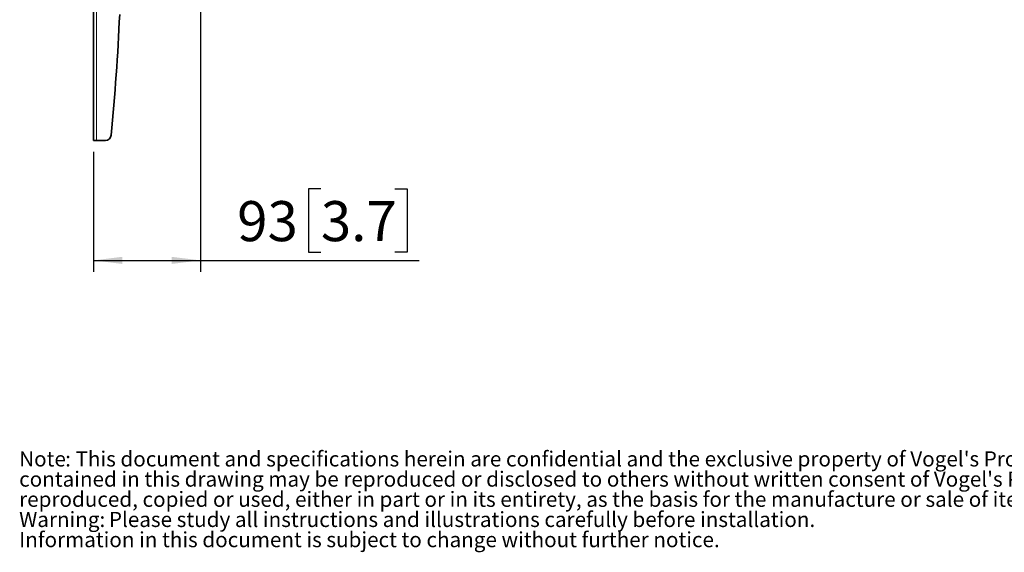
# Model space of a CAD drawing. Units: millimetres. Extents: x 150 to 1997, y 139 to 2825.
# Drawn here: x 150 to 1010, y 139 to 604 of the extents above; entities that cross this region are included whole.
import ezdxf

# ---------------------------------------------------------------- set-up
doc = ezdxf.new("R2010")
doc.units = ezdxf.units.MM
doc.header["$LTSCALE"] = 10
doc.linetypes.add('SLD-Solid', pattern=[0])
doc.layers.add('MAATENTEKST', color=7, linetype='SLD-Solid')
doc.styles.add('SLDTEXTSTYLE0', font='GOTHICB.TTF', dxfattribs={"width": 0.913})
doc.styles.add('SLDTEXTSTYLE1', font='GOTHIC.TTF', dxfattribs={"width": 0.913})
doc.dimstyles.new('SLDDIMSTYLE1', dxfattribs={"dimtxt": 35, "dimasz": 25, "dimexe": 0, "dimexo": 0.0625, "dimgap": 8.75, "dimtad": 1, "dimdec": 0, "dimrnd": 1e-09, "dimzin": 12, "dimdsep": 46, "dimtxsty": 'SLDTEXTSTYLE1', "dimsah": 1, "dimcen": 0.09, "dimadec": 0, "dimazin": 3, "dimtfac": 1, "dimtofl": 0, "dimtmove": 0, "dimatfit": 3, "dimfxl": 1, "dimfrac": 2, "dimtolj": 1, "dimtzin": 12, "dimarcsym": 0})

# ---------------------------------------------------------------- blocks, each defined once
blk = doc.blocks.new('SW_NOTE_0')
at = {"color": 0, "linetype": 'Continuous', "lineweight": 0, "attachment_point": 1}
for s, insert, char_height, style in [(": This document and specifications herein are confidential and the exclusive property of Vogel's Products b.v. Neither this design nor any information ", (40.16, 16.9), 13.22917, 'SLDTEXTSTYLE1'), ('Note', (0, 16.9), 13.229, 'SLDTEXTSTYLE0'), ("contained in this drawing may be reproduced or disclosed to others without written consent of Vogel's Products b.v. The design and information will not be ", (0, -0.74), 13.22917, 'SLDTEXTSTYLE1'), ('reproduced, copied or used, either in part or in its entirety, as the basis for the manufacture or sale of items without written permission.', (0, -18.38), 13.22917, 'SLDTEXTSTYLE1'), ('Warning: ', (0, -36.02), 13.229, 'SLDTEXTSTYLE0'), ('Please study all instructions and illustrations carefully before installation.', (78.35, -36.02), 13.2292, 'SLDTEXTSTYLE1'), ('Information in this document is subject to change without further notice.', (0, -53.66), 13.2292, 'SLDTEXTSTYLE1')]:
    blk.add_mtext(s, dxfattribs=dict(at, insert=insert, char_height=char_height, style=style))
blk = doc.blocks.new('_D_7')
at = {"layer": 'MAATENTEKST'}
for p, q in [((307.64, 1564.1), (307.64, 383.82)), ((214.37, 488.71), (214.37, 383.82)), ((412.83, 456.49), (402.16, 456.49)), ((402.16, 456.49), (402.16, 400.93)), ((477.48, 456.49), (488.14, 456.49)), ((488.14, 456.49), (488.14, 400.93)), ((402.16, 400.93), (412.83, 400.93)), ((488.14, 400.93), (477.48, 400.93)), ((214.37, 393.82), (307.64, 393.82)), ((307.64, 393.82), (498.81, 393.82))]:
    blk.add_line(p, q, dxfattribs=at)
for points in [[(214.37, 393.82), (239.37, 390.72), (239.37, 396.92)], [(307.64, 393.82), (282.64, 396.92), (282.64, 390.72)]]:
    blk.add_solid(points, dxfattribs=at)
at = {"layer": 'MAATENTEKST', "char_height": 35, "attachment_point": 1, "style": 'SLDTEXTSTYLE1'}
for s, insert in [('93', (339.78, 445.63)), ('3.7', (412.83, 445.63))]:
    blk.add_mtext(s, dxfattribs=dict(at, insert=insert))

msp = doc.modelspace()

# ---------------------------------------------------------------- linework, layer by layer
at = {"color": 7, "linetype": 'SLD-Solid', "lineweight": 35}
for p, q in [((214.37, 498.71), (214.37, 948.71)), ((216.87, 498.71), (214.37, 498.71)), ((216.87, 498.71), (224.83, 498.71))]:
    msp.add_line(p, q, dxfattribs=at)
at = {"color": 8, "linetype": 'SLD-Solid', "lineweight": 18}
msp.add_line((216.87, 498.71), (216.87, 948.71), dxfattribs=at)
at = {"color": 7, "linetype": 'SLD-Solid', "lineweight": 35}
for centre, radius, start, end in [((-1908.09, 705.71), 2147.46, 354.58986, 357.41431), ((224.83, 503.71), 5, 269.99962, 354.58956)]:
    msp.add_arc(centre, radius, start, end, dxfattribs=at)

# ---------------------------------------------------------------- block references
at = {"color": 7, "linetype": 'Continuous', "lineweight": 0}
msp.add_blockref('SW_NOTE_0', (149.42, 209.99), dxfattribs=at)

# ---------------------------------------------------------------- dimensions: what is measured, and where the dimension line sits
at = {"layer": 'MAATENTEKST'}
dim = msp.add_linear_dim(base=(307.64, 393.82), p1=(214.37, 498.71), p2=(307.64, 1574.1), angle=0, dimstyle='SLDDIMSTYLE1', dxfattribs=at)
dim.commit()
dim.dimension.update_dxf_attribs({"geometry": '_D_7', "text_midpoint": (419.29, 393.82), "dimtype": 160})

doc.saveas('drawing.dxf')
